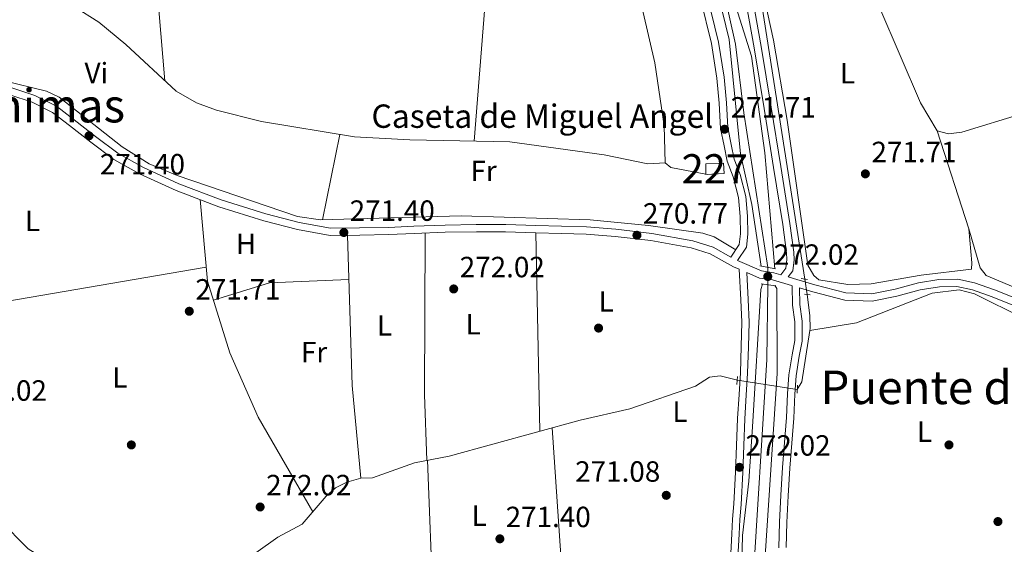
# Model space of a CAD drawing. Units: metres. Extents: x 601397 to 608357, y 4673646 to 4678376.
# Drawn here: x 604114 to 604451, y 4675297 to 4675477 of the extents above; entities that cross this region are included whole.
import ezdxf
from ezdxf.enums import TextEntityAlignment as Align

# ---------------------------------------------------------------- set-up
doc = ezdxf.new("R2010")
doc.units = ezdxf.units.M
doc.header["$MEASUREMENT"] = 0
for name, pattern in [('DGN Style 2', [86.7536, 52.05216, -34.70144000000001]), ('DGN Style 3', [121.45504000000003, 86.7536, -34.70144000000001]), ('DGN Style 5', [60.72752000000001, 26.02608, -34.70144000000001])]:
    doc.linetypes.add(name, pattern=pattern)
for name, color, linetype, lineweight in [('Nivel 13', 7, 'Continuous', 0), ('Nivel 15', 7, 'Continuous', 0), ('Nivel 17', 7, 'Continuous', 0), ('Nivel 21', 7, 'Continuous', 0), ('Nivel 22', 7, 'Continuous', 0), ('Nivel 36', 7, 'Continuous', 0), ('Nivel 37', 7, 'Continuous', 0), ('Nivel 41', 7, 'Continuous', 0), ('Nivel 44', 7, 'Continuous', 0), ('Nivel 48', 7, 'Continuous', 0), ('Nivel 5', 7, 'Continuous', 0), ('Nivel 52', 7, 'Continuous', 0), ('Nivel 7', 7, 'Continuous', 0)]:
    doc.layers.add(name, color=color, linetype=linetype, lineweight=lineweight)
doc.styles.add('Style-Arial', font='txt')
doc.styles.add('Style-Arial Narrow', font='txt')
doc.styles.add('Style-Times New Roman', font='txt')

# ---------------------------------------------------------------- blocks, each defined once
blk = doc.blocks.new('5PATER_1')
at = {"layer": 'Nivel 7', "linetype": 'Continuous', "lineweight": 0}
h = blk.add_hatch(color=51, dxfattribs=at)
edge = h.paths.add_edge_path()
edge.add_ellipse((0.0002166852355003357, 0.00041227787733078), major_axis=(-1.095731442372465, -1.110710699892244), ratio=0.9994222409660318, start_angle=0, end_angle=360)
blk = doc.blocks.new('5PERFI')
at = {"layer": 'Nivel 17', "linetype": 'Continuous', "lineweight": 0}
h = blk.add_hatch(color=7, dxfattribs=at)
edge = h.paths.add_edge_path()
edge.add_arc((0.003589678555727005, -0.00222247838973999), 1.559999999766158, 315.0000000018422, 675.0000000018422)

msp = doc.modelspace()

# ---------------------------------------------------------------- linework, layer by layer
at = {"layer": 'Nivel 13', "color": 4, "linetype": 'Continuous', "lineweight": 0, "flags": 128}
for points, elevation in [([(604341.120000001, 4675548.920000002), (604344.1099999994, 4675533.609999999), (604346.1000000015, 4675516.109999999), (604354.7600000016, 4675488.75), (604359.4299999997, 4675468.239999998), (604362.2800000012, 4675444.739999998), (604370.4400000013, 4675391.789999999)], 269.68), ([(604384.8599999994, 4675370.239999998), (604382.0500000007, 4675352.559999999), (604380.5300000012, 4675350)], 271.75)]:
    msp.add_lwpolyline(points, dxfattribs=dict(at, elevation=elevation))
at = {"layer": 'Nivel 13', "color": 4, "linetype": 'Continuous', "lineweight": 0}
for points in [[(604353.4400000013, 4675544.890000001, 271.78), (604355.0199999996, 4675533.989999998, 271.75), (604368.25, 4675482.359999999, 271.37), (604383.0799999982, 4675387.809999999, 271.75)], [(604384.4600000009, 4675530.66, 271.96), (604391.5799999982, 4675507.940000001, 271.7), (604393.9400000013, 4675503.539999999, 271.58), (604400.5500000007, 4675495, 271.96), (604408.7600000016, 4675480.629999999, 271.55), (604422.7199999988, 4675448.170000002, 271.58), (604428.3900000006, 4675438.539999999, 271.58), (604432.3000000007, 4675437.539999999, 271.58), (604436.879999999, 4675438.080000002, 271.58), (604457.7699999996, 4675444.48, 271.58), (604469.3399999999, 4675445.18, 271.58), (604475.870000001, 4675450.93, 271.58), (604478.6499999985, 4675451.989999998, 271.58), (604502.6600000001, 4675456.670000002, 271.58), (604504.3299999982, 4675455.739999998, 271.2), (604509.620000001, 4675446.280000001, 271.2), (604512.4499999993, 4675443.84, 271.2)], [(604370.4200000018, 4675385.870000001, 269.68), (604370.1400000006, 4675360.280000001, 269.68), (604365.1600000001, 4675281.289999999, 269.68), (604365.7600000016, 4675252.260000002, 269.68), (604369.0899999999, 4675196.77, 269.68), (604368.5199999996, 4675184.199999999, 269.64)], [(604384.8599999994, 4675370.239999998, 271.75), (604384.9499999993, 4675370.82, 271.75), (604384.879999999, 4675375.27, 271.37), (604383.8999999985, 4675382.550000001, 271.74)], [(604384.8599999994, 4675370.239999998, 271.75), (604400.870000001, 4675372.77, 271.37), (604426.6999999993, 4675382.949999999, 271.37), (604435.9699999988, 4675384.09, 271.37), (604441.2600000016, 4675382.710000001, 271.37), (604458.2300000004, 4675374.32, 271.23), (604471.7100000009, 4675371.580000002, 270.99), (604487.0100000016, 4675369.84, 271.15), (604503.879999999, 4675372.77, 270.99), (604507.75, 4675372.699999999, 270.99), (604526.1700000018, 4675369.350000001, 271.37), (604537.6600000001, 4675365.879999999, 271.37), (604567.6000000015, 4675354.080000002, 271.04), (604585.25, 4675348.489999998, 270.99)], [(604107.3900000006, 4675305.25, 272.52), (604117.1900000013, 4675295.449999999, 272.13), (604130.5799999982, 4675287.030000001, 272.51), (604136.5, 4675284.760000002, 272.51), (604142.0399999991, 4675283.890000001, 272.51), (604146.129999999, 4675281.789999999, 272.51), (604158.5799999982, 4675281.510000002, 272.16), (604175.870000001, 4675286.420000002, 272.51), (604195.0700000003, 4675294.07, 272.51), (604202.6799999997, 4675299.460000001, 272.13), (604211, 4675303.84, 272.13), (604219.25, 4675313.43, 272.13), (604222.4499999993, 4675316.280000001, 272.13), (604226.3000000007, 4675318.300000001, 272.13), (604231.0399999991, 4675319.640000001, 272.13), (604235.0500000007, 4675319.710000001, 272.13), (604249.4899999984, 4675324.899999999, 272.13), (604261.370000001, 4675327.149999999, 272.13), (604306.1799999997, 4675339.5, 272.13), (604323.2100000009, 4675343.309999999, 272.13), (604345.6999999993, 4675351.18, 272.13), (604350.5, 4675354.260000002, 272.13), (604354.1799999997, 4675354.629999999, 272.13), (604360.0100000016, 4675353.199999999, 271.74)]]:
    msp.add_polyline3d(points, dxfattribs=at)
at = {"layer": 'Nivel 15', "color": 1, "linetype": 'Continuous', "lineweight": 0}
msp.add_polyline3d([(604349.2100000009, 4675427.27, 273.73), (604355.2399999984, 4675427.48, 273.73), (604355.5500000007, 4675423.989999998, 273.35), (604349.2699999996, 4675423.580000002, 273.35), (604349.2100000009, 4675427.27, 273.73)], dxfattribs=at)
at = {"layer": 'Nivel 21', "color": 1, "linetype": 'DGN Style 2', "lineweight": 0, "extrusion": (0.06598328074487368, -0.01219653987890456, 0.9977461856991113), "elevation": -16874.06934885695, "flags": 128}
msp.add_lwpolyline([(4707362.805416405, 254953.7169273719), (4707362.805416405, 254959.2310002781)], dxfattribs=at)
at = {"layer": 'Nivel 21', "color": 1, "linetype": 'DGN Style 2', "lineweight": 0, "flags": 128}
for points, elevation in [([(604368.1499999985, 4675386.149999999), (604373.2399999984, 4675385.52)], 271.62), ([(604359.8900000006, 4675351.710000001), (604360.1000000015, 4675354.379999999)], 271.99)]:
    msp.add_lwpolyline(points, dxfattribs=dict(at, elevation=elevation))
at = {"layer": 'Nivel 21', "color": 1, "linetype": 'DGN Style 2', "lineweight": 0, "extrusion": (0.1688968589698727, -0.02814947649497878, 0.9852316773242573), "elevation": -29263.54522977796, "flags": 128}
msp.add_lwpolyline([(4711134.088707395, 169969.8820306771), (4711134.088707395, 169967.7211512253)], dxfattribs=at)
at = {"layer": 'Nivel 21', "color": 1, "linetype": 'DGN Style 2', "lineweight": 0, "extrusion": (0.1798950343851743, -0.02634826261196998, 0.9833328763246391), "elevation": -14195.25338824996, "flags": 128}
msp.add_lwpolyline([(4713613.72576851, 78268.19007159024), (4713613.72576851, 78270.22511458397)], dxfattribs=at)
at = {"layer": 'Nivel 21', "color": 1, "linetype": 'DGN Style 2', "lineweight": 0, "extrusion": (0.007304321486815777, 0.1334256058258348, 0.9910319140157023), "elevation": 628495.3740292684, "flags": 128}
msp.add_lwpolyline([(-347909.7667617984, -4659199.452218596), (-347909.7667617984, -4659196.683283783)], dxfattribs=at)
at = {"layer": 'Nivel 21', "color": 7, "linetype": 'DGN Style 3', "lineweight": 0}
for points in [[(604377.4299999997, 4675388.530000001, 271.63), (604378.9800000004, 4675390.629999999, 271.63), (604379.4200000018, 4675394.370000001, 271.63), (604379.3200000003, 4675397, 271.63), (604378.0199999996, 4675406.84, 271.63), (604374.870000001, 4675426.379999999, 271.63), (604371.6400000006, 4675446.670000002, 271.63), (604368.2199999988, 4675467.41, 272.01), (604363.3000000007, 4675494.899999999, 272.01), (604357.6099999994, 4675517.449999999, 272.01), (604352.3900000006, 4675534.98, 272.01), (604350.6999999993, 4675541.239999998, 272.01), (604350.7699999996, 4675543.870000001, 272.38), (604351.9699999988, 4675546.690000001, 272.38), (604352.3999999985, 4675549.850000001, 272.01), (604352.5599999987, 4675556.440000001, 272.01), (604351.3200000003, 4675565.510000002, 272.01), (604348.8099999987, 4675574.059999999, 272.01), (604345.7399999984, 4675582.469999999, 272.01), (604341.1400000006, 4675593.199999999, 272.01), (604337.5500000007, 4675603.32, 272.38), (604336.75, 4675611.039999999, 272.76)], [(604331.6099999994, 4675547.940000001, 272.01), (604334.2800000012, 4675538.600000001, 272.01), (604336.7800000012, 4675528.390000001, 272.01), (604340.2699999996, 4675511.580000002, 272.01), (604344.1000000015, 4675497.640000001, 271.63), (604347.4100000001, 4675483.850000001, 271.63), (604351.129999999, 4675468.449999999, 272.01), (604353, 4675456.629999999, 271.63), (604353.7600000016, 4675447.989999998, 271.63), (604354.2699999996, 4675439.350000001, 272.01), (604355.4600000009, 4675433.440000001, 272.01), (604356.5100000016, 4675428.199999999, 271.63), (604358.629999999, 4675422.859999999, 271.63), (604360.4100000001, 4675415.690000001, 271.63), (604361, 4675409.239999998, 271.63), (604361.0899999999, 4675403.330000002, 271.63), (604360.6900000013, 4675399.629999999, 271.63), (604357.8299999982, 4675395.34, 271.63)], [(604110.8500000015, 4675450.899999999, 272.01), (604118.5, 4675448.330000002, 272.01), (604125.4899999984, 4675444.84, 272.01), (604131.3599999994, 4675440.370000001, 272.01), (604138.629999999, 4675434.629999999, 271.63), (604146.4899999984, 4675428.77, 272.01), (604155.25, 4675423.879999999, 271.63), (604167.8099999987, 4675418.120000001, 272.01), (604182.4600000009, 4675412.59, 271.63), (604197.8399999999, 4675407.710000001, 272.01), (604209.3999999985, 4675404.739999998, 271.63), (604220.5199999996, 4675402.780000001, 272.01), (604230.6799999997, 4675402.870000001, 271.63), (604240.6799999997, 4675403.010000002, 271.63), (604249.3299999982, 4675403.460000001, 272.01), (604259.9800000004, 4675403.809999999, 271.63), (604270.629999999, 4675403.969999999, 271.63), (604280.6400000006, 4675403.989999998, 271.25), (604290.9899999984, 4675403.629999999, 271.63), (604299.7600000016, 4675403.440000001, 271.25), (604308.2399999984, 4675403.190000001, 271.25), (604318.1799999997, 4675402.390000001, 271.25), (604330.3399999999, 4675400.989999998, 271.25), (604344.1799999997, 4675398.48, 271.63), (604350.75, 4675396.420000002, 271.63), (604358.6999999993, 4675391.989999998, 271.63), (604360.6600000001, 4675391.149999999, 272.01), (604361.1799999997, 4675380.640000001, 272.01), (604361.6000000015, 4675373.02, 272.01), (604361.2800000012, 4675364.68, 272.01), (604361.0399999991, 4675355.73, 272.01), (604360.5799999982, 4675348.239999998, 272.38), (604360.0599999987, 4675340.09, 272.38), (604359.6900000013, 4675330.850000001, 272.01), (604359.379999999, 4675321.640000001, 272.01), (604358.7800000012, 4675310.789999999, 272.38), (604358.4100000001, 4675305.580000002, 272.38), (604358.1000000015, 4675300.539999999, 272.38), (604357.1600000001, 4675282.440000001, 272.38)], [(604363.2199999988, 4675390.050000001, 272.01), (604367.6099999994, 4675388.16, 271.63), (604372.0100000016, 4675387.510000002, 272.01), (604378.5599999987, 4675385.600000001, 272.01), (604378.75, 4675385.539999999, 272.01)], [(604376.75, 4675295.830000002, 272.01), (604377, 4675304.48, 272.01), (604377.4400000013, 4675313.620000001, 272.01), (604377.9899999984, 4675323.07, 272.01), (604379.3299999982, 4675340.199999999, 272.01), (604379.6499999985, 4675348.399999999, 272.01), (604380.1900000013, 4675354.690000001, 272.01), (604381.2199999988, 4675361.440000001, 272.01), (604382.1799999997, 4675366.57, 272.01), (604382.2100000009, 4675373.379999999, 272.01), (604381.4200000018, 4675379.100000001, 272.01), (604381.2699999996, 4675384.789999999, 272.01), (604385.8599999994, 4675383.420000002, 271.63), (604396.8000000007, 4675380.609999999, 271.63), (604406.2300000004, 4675380.289999999, 271.63), (604414.6499999985, 4675381.91, 271.63), (604422.6000000015, 4675384.120000001, 271.63), (604429.2300000004, 4675385.149999999, 271.63), (604435.2300000004, 4675385.239999998, 271.63), (604440.5599999987, 4675384.100000001, 272.01), (604447.2300000004, 4675381.75, 272.01), (604454.9600000009, 4675378.690000001, 271.63)]]:
    msp.add_polyline3d(points, dxfattribs=at)
at = {"layer": 'Nivel 21', "color": 7, "linetype": 'Continuous', "lineweight": 0}
for points in [[(604349.8399999999, 4675484.440000001, 271.63), (604353.5799999982, 4675468.940000001, 272.01), (604355.4899999984, 4675456.93, 271.63), (604356.2600000016, 4675448.18, 271.63), (604356.7600000016, 4675439.670000002, 272.01), (604357.9100000001, 4675433.93, 272.01), (604358.9200000018, 4675428.91, 271.63), (604361.0199999996, 4675423.629999999, 271.63), (604362.879999999, 4675416.109999999, 271.63), (604363.5, 4675409.370000001, 271.63), (604363.6000000015, 4675403.210000001, 271.63), (604363.1000000015, 4675398.75, 271.63), (604360.0399999991, 4675394.140000001, 271.63), (604368.2899999991, 4675390.580000002, 271.63), (604372.5500000007, 4675389.960000001, 272.01), (604374.879999999, 4675389.280000001, 271.63), (604376.5700000003, 4675391.580000002, 271.63), (604376.9200000018, 4675394.460000001, 271.63), (604376.8200000003, 4675396.780000001, 271.63), (604375.5399999991, 4675406.48, 271.63), (604372.3999999985, 4675425.989999998, 271.63), (604369.1799999997, 4675446.27, 271.63), (604365.7600000016, 4675466.989999998, 272.01), (604360.8500000015, 4675494.379999999, 272.01)], [(604357.8299999982, 4675395.34, 271.63), (604351.7399999984, 4675398.73, 271.63), (604344.7800000012, 4675400.91, 271.63), (604330.7100000009, 4675403.460000001, 271.25), (604318.4200000018, 4675404.879999999, 271.25), (604308.379999999, 4675405.690000001, 271.25), (604299.8299999982, 4675405.940000001, 271.25), (604291.0599999987, 4675406.129999999, 271.63), (604280.6799999997, 4675406.489999998, 271.25), (604270.6099999994, 4675406.469999999, 271.63), (604259.9200000018, 4675406.309999999, 271.63), (604249.2199999988, 4675405.960000001, 272.01), (604240.6000000015, 4675405.510000002, 271.63), (604230.6499999985, 4675405.370000001, 271.63), (604220.7300000004, 4675405.280000001, 272.01), (604209.9299999997, 4675407.190000001, 271.63), (604198.5300000012, 4675410.109999999, 272.01), (604183.2800000012, 4675414.949999999, 271.63), (604168.7800000012, 4675420.43, 272.01), (604156.3900000006, 4675426.109999999, 271.63), (604147.8500000015, 4675430.870000001, 272.01), (604140.1600000001, 4675436.609999999, 271.63), (604132.8999999985, 4675442.350000001, 272.01), (604126.8200000003, 4675446.969999999, 272.01), (604119.4600000009, 4675450.649999999, 272.01), (604111.5399999991, 4675453.309999999, 272.01)], [(604363.2199999988, 4675390.050000001, 272.01), (604363.6700000018, 4675380.77, 272.01), (604364.1099999994, 4675373.039999999, 272.01), (604363.7800000012, 4675364.59, 272.01), (604363.5300000012, 4675355.620000001, 272.01), (604363.0700000003, 4675348.09, 272.38), (604362.5599999987, 4675339.960000001, 272.38), (604362.1900000013, 4675330.760000002, 272.01), (604361.879999999, 4675321.530000001, 272.01), (604361.2699999996, 4675310.629999999, 272.38), (604360.9100000001, 4675305.41, 272.38), (604360.6000000015, 4675300.399999999, 272.38), (604359.6600000001, 4675282.379999999, 272.38)], [(604377.4299999997, 4675388.530000001, 271.63), (604379.2699999996, 4675388, 272.01), (604386.5300000012, 4675385.830000002, 271.63), (604397.1499999985, 4675383.100000001, 271.63), (604406.0300000012, 4675382.800000001, 271.63), (604414.0799999982, 4675384.350000001, 271.63), (604422.0799999982, 4675386.57, 271.63), (604429.0199999996, 4675387.649999999, 271.63), (604435.4699999988, 4675387.739999998, 271.63), (604441.2399999984, 4675386.510000002, 272.01), (604448.1000000015, 4675384.09, 272.01), (604455.8399999999, 4675381.030000001, 271.63), (604463.9899999984, 4675378.07, 271.63), (604473.1999999993, 4675376.09, 271.63), (604481.8399999999, 4675375.399999999, 272.01), (604489.8099999987, 4675375.460000001, 272.01), (604494.1400000006, 4675375.800000001, 271.62)], [(604374.25, 4675295.809999999, 272.01), (604374.5, 4675304.57, 272.01), (604374.9400000013, 4675313.75, 272.01), (604375.5, 4675323.25, 272.01), (604376.8299999982, 4675340.350000001, 272.01), (604377.1600000001, 4675348.550000001, 272.01), (604377.6999999993, 4675354.989999998, 272.01), (604378.7600000016, 4675361.859999999, 272.01), (604379.6799999997, 4675366.809999999, 272.01), (604379.7100000009, 4675373.210000001, 272.01), (604378.9299999997, 4675378.899999999, 272.01), (604378.75, 4675385.539999999, 272.01)]]:
    msp.add_polyline3d(points, dxfattribs=at)
at = {"layer": 'Nivel 22', "color": 4, "linetype": 'DGN Style 5', "lineweight": 0, "elevation": 269.68, "flags": 128}
msp.add_lwpolyline([(604370.4200000018, 4675385.870000001), (604370.4400000013, 4675391.789999999)], dxfattribs=at)
at = {"layer": 'Nivel 22', "color": 4, "linetype": 'DGN Style 5', "lineweight": 0, "extrusion": (0.0002893431733540612, -0.001856030599807759, 0.999998235713914), "elevation": -8231.039202484224, "flags": 128}
msp.add_lwpolyline([(604382.9760714509, 4675380.58593775), (604383.7960743122, 4675375.325928688)], dxfattribs=at)
at = {"layer": 'Nivel 22', "color": 4, "linetype": 'DGN Style 5', "lineweight": 0, "extrusion": (-0.0004757593979000541, 7.419249869786418e-05, 0.9999998840742275), "elevation": 331.0861502289155, "flags": 128}
msp.add_lwpolyline([(604380.5908877514, 4675349.988303687), (604360.0708853155, 4675353.188303694)], dxfattribs=at)
at = {"layer": 'Nivel 36', "color": 92, "linetype": 'Continuous', "lineweight": 0, "flags": 128}
for points, elevation in [([(604307.0199999996, 4675558.489999998), (604314.25, 4675541.699999999), (604316.5799999982, 4675534.080000002), (604325.5799999982, 4675488.59), (604331.8099999987, 4675461.899999999), (604334.9400000013, 4675440.330000002), (604335.2600000016, 4675427.629999999), (604337.1900000013, 4675426.010000002), (604349.8299999982, 4675423.620000001)], 271.65), ([(604163.9800000004, 4675455.739999998), (604157.6900000013, 4675530.120000001)], 271.64), ([(604214.6499999985, 4675308.080000002), (604195.8900000006, 4675340.48), (604186.2199999988, 4675362.5), (604178.5599999987, 4675387.140000001), (604176, 4675415.02)], 271.61), ([(604226.5599999987, 4675402.830000002), (604228.0599999987, 4675351.330000002), (604231.0399999991, 4675319.640000001)], 271.61), ([(604253.7300000004, 4675325.699999999), (604252.870000001, 4675348.239999998), (604253.0599999987, 4675403.580000002)], 271.61), ([(604290.9899999984, 4675403.629999999), (604292.4100000001, 4675335.699999999)], 271.61), ([(604089.4600000009, 4675376.699999999), (604178.120000001, 4675391.91)], 271.61), ([(604180.6000000015, 4675380.600000001), (604199.7899999991, 4675386.550000001), (604227, 4675387.68)], 271.61), ([(604296.5599999987, 4675336.850000001), (604299.5500000007, 4675293.080000002)], 271.61)]:
    msp.add_lwpolyline(points, dxfattribs=dict(at, elevation=elevation))
at = {"layer": 'Nivel 36', "color": 92, "linetype": 'Continuous', "lineweight": 0, "extrusion": (-0.004998376297156091, -0.02498333725279386, 0.9996753718553365), "elevation": -119556.6032254439, "flags": 128}
msp.add_lwpolyline([(-324747.7770093009, 4701570.492119741), (-324747.7770093009, 4701600.321261533)], dxfattribs=at)
at = {"layer": 'Nivel 36', "color": 92, "linetype": 'Continuous', "lineweight": 0, "extrusion": (0.001148172529376022, -0.03017880848265185, 0.9995438565757934), "elevation": -140128.9766528282, "flags": 128}
msp.add_lwpolyline([(781564.2871241607, 4646860.732457358), (781564.287124157, 4646810.733520366)], dxfattribs=at)
at = {"layer": 'Nivel 36', "color": 92, "linetype": 'Continuous', "lineweight": 0}
for points in [[(604271.1999999993, 4675550.210000001, 271.64), (604273, 4675535.710000001, 271.64), (604272.2199999988, 4675523.690000001, 271.64), (604273.5899999999, 4675480.989999998, 271.64), (604269.8500000015, 4675435.039999999, 270.88)], [(604439.3200000003, 4675405.02, 270.88), (604440.2600000016, 4675393.34, 270.88), (604440.1600000001, 4675391.18, 271.64), (604422.9100000001, 4675389.149999999, 270.12), (604405.8000000007, 4675386.219999999, 270.88), (604397.8200000003, 4675385.949999999, 270.88), (604387.9699999988, 4675387.57, 270.88), (604386.1799999997, 4675388.98, 270.88), (604384.1799999997, 4675392.59, 270.88), (604377.120000001, 4675442.25, 270.88), (604372.3500000015, 4675469.649999999, 271.27), (604368.3200000003, 4675488.48, 271.64), (604356.0199999996, 4675538.370000001, 271.64), (604358.1499999985, 4675540.190000001, 271.64), (604384.4600000009, 4675530.66, 271.64)], [(604082.8200000003, 4675495.91, 271.84), (604083.1999999993, 4675464.440000001, 271.65), (604084.370000001, 4675462.68, 271.65), (604108.5199999996, 4675455.84, 270.21), (604123.4699999988, 4675452.129999999, 270.49), (604127.7699999996, 4675450.109999999, 270.89), (604149.3000000007, 4675433.100000001, 270.89), (604158.5799999982, 4675427.289999999, 270.89), (604168.1999999993, 4675423.25, 270.89), (604209.3299999982, 4675409.25, 270.89), (604217.25, 4675408.039999999, 270.89), (604265.4299999997, 4675409.440000001, 270.85), (604309.620000001, 4675408.059999999, 270.13), (604329.629999999, 4675406.100000001, 270.22), (604348.2100000009, 4675403.489999998, 270.89), (604352.0700000003, 4675402.25, 270.89), (604359.4800000004, 4675397.809999999, 270.89)], [(604335.2600000016, 4675427.629999999, 271.65), (604329.3999999985, 4675427.219999999, 271.58), (604314.370000001, 4675430.370000001, 270.89), (604282.0899999999, 4675434.82, 271.21), (604247.8399999999, 4675435.43, 272.52), (604228.8599999994, 4675436.469999999, 271.65), (604197.0799999982, 4675441.739999998, 271.65), (604181.5899999999, 4675445.66, 271.65), (604174.8200000003, 4675448.129999999, 271.65), (604167.8599999994, 4675452.140000001, 271.65), (604150.629999999, 4675468.109999999, 271.65), (604141.379999999, 4675475.73, 272.25), (604124.6900000013, 4675486.41, 271.65)], [(604495.1000000015, 4675380.050000001, 271.64), (604484.1999999993, 4675378.23, 270.12), (604480.2600000016, 4675378.07, 269.99), (604476.2899999991, 4675378.640000001, 270.37), (604455.2899999991, 4675384.77, 270.82), (604445.2800000012, 4675388.969999999, 271.64), (604443.2100000009, 4675391.609999999, 271.64), (604439.3200000003, 4675405.02, 270.88), (604428.3900000006, 4675438.539999999, 270.88)]]:
    msp.add_polyline3d(points, dxfattribs=at)
at = {"layer": 'Nivel 5', "color": 30, "linetype": 'Continuous', "lineweight": 0, "elevation": 270.01, "flags": 128}
for points in [[(604368.1600000001, 4675392.210000001), (604364.9400000013, 4675413.359999999), (604361.120000001, 4675430.66), (604357.1799999997, 4675469.830000002), (604353.8299999982, 4675484.030000001), (604342.1799999997, 4675522.899999999), (604336.120000001, 4675549.210000001)], [(604343.8299999982, 4675547.559999999), (604345.1499999985, 4675546.010000002), (604352.1999999993, 4675504.379999999), (604364.8399999999, 4675464.109999999), (604369.4600000009, 4675430.98), (604372.8900000006, 4675391.34)], [(604442.1400000006, 4674968.48), (604425.1000000015, 4674996.050000001), (604403.0399999991, 4675023.469999999), (604389.75, 4675042.190000001), (604370.2699999996, 4675067.210000001), (604353.7300000004, 4675092.289999999), (604342.3399999999, 4675105.850000001), (604340.4600000009, 4675109.370000001), (604339.1900000013, 4675113.190000001), (604339.7399999984, 4675116.59), (604340.9699999988, 4675120.390000001), (604342.9299999997, 4675123.969999999), (604354.6999999993, 4675143.039999999), (604360.120000001, 4675154.710000001), (604364.2100000009, 4675167.27), (604365.7300000004, 4675181.02), (604364.6600000001, 4675212.550000001), (604362.5100000016, 4675227.330000002), (604361.4200000018, 4675285.920000002), (604361.7699999996, 4675300.039999999), (604364, 4675318.559999999), (604365.1499999985, 4675337.18), (604368.0599999987, 4675384.210000001), (604368.5799999982, 4675386.09)], [(604372.8999999985, 4675385.559999999), (604373.5199999996, 4675384.52), (604373.629999999, 4675355.469999999), (604369.5199999996, 4675293), (604368.8999999985, 4675269.800000001), (604371.0599999987, 4675183.609999999), (604372.4400000013, 4675178.890000001), (604370.6499999985, 4675175.449999999), (604365.4100000001, 4675155.890000001), (604357.25, 4675138.390000001), (604346.9699999988, 4675119.82), (604346.8200000003, 4675115.32), (604352.7399999984, 4675104.07), (604364.5899999999, 4675085.489999998), (604390.0799999982, 4675053.68), (604410.1400000006, 4675025.559999999), (604420.6400000006, 4675008.890000001), (604449.3599999994, 4674970.989999998)]]:
    msp.add_lwpolyline(points, dxfattribs=at)
at = {"layer": 'Nivel 52', "color": 1, "linetype": 'Continuous', "lineweight": 0}
msp.add_3dface([(604349.2100000009, 4675427.27, 273.73), (604349.2699999996, 4675423.580000002, 273.35), (604355.5500000007, 4675423.989999998, 273.35), (604355.2399999984, 4675427.48, 273.73)], dxfattribs=at)

# ---------------------------------------------------------------- block references
at = {"layer": 'Nivel 17', "color": 7, "linetype": 'Continuous', "lineweight": 0}
for p in [(604312.4800000004, 4675371.010000002, 271.19), (604152.4800000004, 4675331.010000002, 271.43), (604432.4800000004, 4675331.010000002, 271.43)]:
    msp.add_blockref('5PERFI', p, dxfattribs=at)
at = {"layer": 'Nivel 7', "color": 51, "linetype": 'Continuous', "lineweight": 0}
for p in [(604355.6400000006, 4675439.120000001, 271.71), (604137.9899999984, 4675436.870000001, 271.4), (604403.8599999994, 4675423.830000002, 271.71), (604225.2600000016, 4675403.739999998, 271.4), (604325.629999999, 4675402.800000001, 270.78), (604370.4400000013, 4675388.68, 272.02), (604262.879999999, 4675384.420000002, 272.02), (604172.3299999982, 4675376.780000001, 271.71), (604360.7399999984, 4675323.330000002, 272.02), (604335.6700000018, 4675313.739999998, 271.09), (604196.5899999999, 4675309.75, 272.02), (604449.25, 4675304.760000002, 271.09), (604278.6900000013, 4675298.84, 271.4)]:
    msp.add_blockref('5PATER_1', p, dxfattribs=at)

# ---------------------------------------------------------------- texts
at = {"layer": 'Nivel 37', "color": 92, "linetype": 'Continuous', "lineweight": 0, "style": 'Style-Arial Narrow'}
for s, p in [('Vi', (604140.5145007893, 4675458.359979998, 271.27)), ('L', (604397.7631471045, 4675458.289979998, 271.13)), ('Fr', (604273.1124934927, 4675424.84998, 271.16)), ('L', (604118.663147103, 4675407.749979999, 271.87)), ('H', (604191.7392019704, 4675399.879979998, 271.86)), ('L', (604315.0931471027, 4675380.149979997, 271.21)), ('L', (604239.163147103, 4675371.909979999, 271.62)), ('L', (604269.5631471053, 4675372.359979998, 271.92)), ('Fr', (604215.0624934919, 4675362.77998, 271.61)), ('L', (604148.5331471041, 4675354.09998, 271.46)), ('L', (604340.3631471023, 4675342.399979997, 271.72)), ('L', (604424.0731471032, 4675335.559979998, 271.52)), ('L', (604271.6231471039, 4675306.759980001, 271.9))]:
    msp.add_text(s, height=6.99996, dxfattribs=at).set_placement(p, align=Align.MIDDLE_CENTER)
at = {"layer": 'Nivel 41', "color": 7, "linetype": 'Continuous', "lineweight": 0, "style": 'Style-Arial'}
for s, p in [('271.71', (604357.7199999988, 4675443.120000001, 271.71)), ('271.71', (604405.9400000013, 4675427.830000002, 271.71)), ('271.40', (604141.6999999993, 4675423.640000001, 271.4)), ('271.40', (604227.25, 4675407.739999998, 271.4)), ('270.77', (604327.6799999997, 4675406.800000001, 270.78)), ('272.02', (604372.4899999984, 4675392.68, 272.02)), ('272.02', (604264.9299999997, 4675388.420000002, 272.02)), ('271.71', (604174.4100000001, 4675380.780000001, 271.71)), ('272.02', (604094.4200000018, 4675346.140000001, 272.02)), ('272.02', (604362.7899999991, 4675327.330000002, 272.02)), ('271.08', (604304.4699999988, 4675318.399999999, 271.09)), ('272.02', (604198.6400000006, 4675313.75, 272.02)), ('271.40', (604280.6700000018, 4675302.84, 271.4))]:
    msp.add_text(s, height=6.99996, dxfattribs=at).set_placement(p)
at = {"layer": 'Nivel 44', "color": 7, "linetype": 'Continuous', "lineweight": 0, "style": 'Style-Times New Roman'}
for s, p in [('Puente de las Animas', (604072.286685478, 4675447.199979998, 271.9)), ('Puente del Río de Valtierra', (604485.3074177317, 4675350.729979999, 271.84))]:
    msp.add_text(s, height=11.49996, dxfattribs=at).set_placement(p, align=Align.MIDDLE_CENTER)
at = {"layer": 'Nivel 44', "color": 7, "linetype": 'Continuous', "lineweight": 0, "style": 'Style-Arial'}
msp.add_text('Caseta de Miguel Angel', height=7.999980000000001, dxfattribs=at).set_placement((604234.7199999988, 4675439.59, 271.88))
at = {"layer": 'Nivel 48', "color": 1, "linetype": 'Continuous', "lineweight": 0, "style": 'Style-Arial Narrow'}
msp.add_text('227', height=9.99996, dxfattribs=at).set_placement((604352.2946221046, 4675425.569979999, 271.66), align=Align.MIDDLE_CENTER)

doc.saveas('drawing.dxf')
